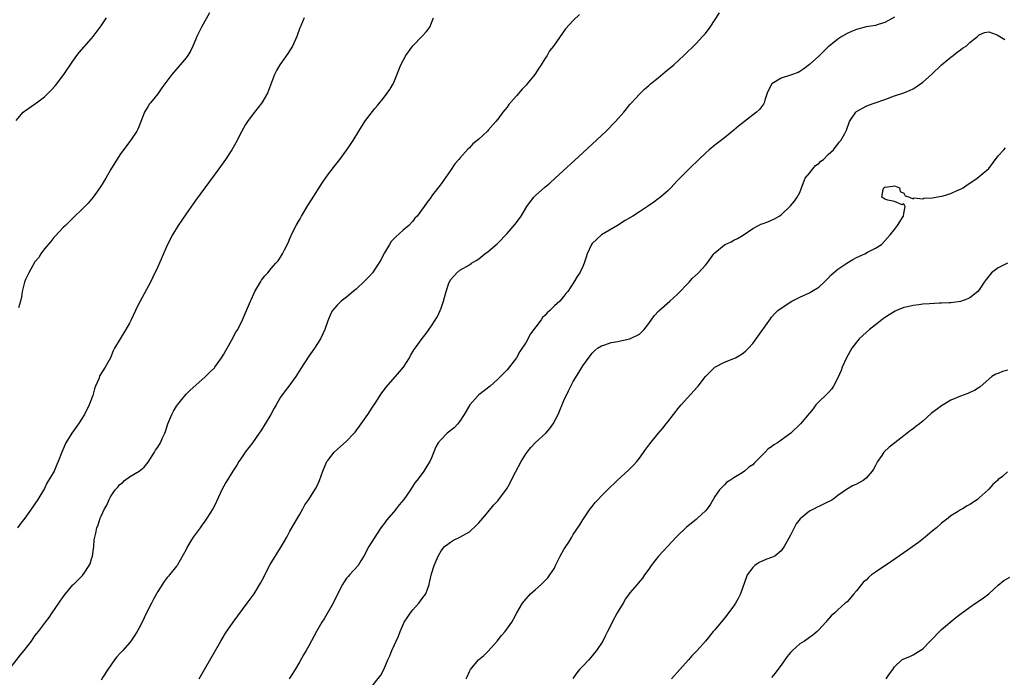
# Model space of a CAD drawing. Units: inches. Extents: x 2571000 to 2574000, y 1515000 to 1518000.
# Drawn here: x 2571788 to 2571996, y 1517317 to 1517457 of the extents above; entities that cross this region are included whole.
import ezdxf

# ---------------------------------------------------------------- set-up
doc = ezdxf.new("R2010")
doc.units = ezdxf.units.IN
doc.header["$MEASUREMENT"] = 0
doc.layers.add('LD25711515_10ft', color=52, linetype='Continuous')

msp = doc.modelspace()

# ---------------------------------------------------------------- linework, layer by layer
at = {"layer": 'LD25711515_10ft'}
for points, elevation in [([(2571827.93, 1517458.07), (2571826.23, 1517455), (2571825.82, 1517454.18), (2571825.26, 1517453), (2571825, 1517452.34), (2571824.42, 1517451), (2571823.97, 1517450.03), (2571823.39, 1517449), (2571823, 1517448.48), (2571821.78, 1517447), (2571819.96, 1517445), (2571818.47, 1517443), (2571817.87, 1517442.13), (2571817, 1517440.9), (2571815.45, 1517439), (2571815.26, 1517438.74), (2571815, 1517438.28), (2571814.2, 1517437), (2571813.72, 1517435.72), (2571813, 1517433.88), (2571812.73, 1517433.27), (2571812.59, 1517433), (2571811.21, 1517431), (2571811, 1517430.74), (2571809, 1517427.97), (2571807, 1517424.8), (2571805.97, 1517423), (2571804.84, 1517421.16), (2571803.29, 1517419), (2571802.25, 1517417.75), (2571801, 1517416.44), (2571799.26, 1517414.74), (2571797.46, 1517413), (2571797, 1517412.58), (2571795.28, 1517410.72), (2571795, 1517410.46), (2571794.36, 1517409.64), (2571793, 1517408.04), (2571792.25, 1517407), (2571791.79, 1517406.21), (2571791, 1517405.28), (2571790.56, 1517404.56), (2571789.68, 1517403), (2571789.47, 1517402.53), (2571789, 1517401.58), (2571788.78, 1517401), (2571788.29, 1517399), (2571788.12, 1517397.88), (2571787.91, 1517397), (2571787.54, 1517395.54)], 8250), ([(2571825.75, 1517317), (2571826.93, 1517319), (2571830.35, 1517325), (2571831.36, 1517326.64), (2571833, 1517329), (2571835.96, 1517333), (2571837, 1517334.44), (2571837.39, 1517335), (2571838.77, 1517337.23), (2571839.47, 1517338.53), (2571839.69, 1517339), (2571840.81, 1517341.19), (2571843, 1517344.72), (2571843.86, 1517346.14), (2571844.31, 1517347), (2571845, 1517348.26), (2571846.62, 1517351), (2571847, 1517351.74), (2571847.76, 1517353), (2571848.16, 1517353.84), (2571848.99, 1517355), (2571850.26, 1517357), (2571850.53, 1517357.47), (2571851, 1517358.39), (2571851.28, 1517359), (2571851.98, 1517361), (2571852.82, 1517363), (2571853, 1517363.26), (2571854.34, 1517365), (2571857, 1517367.34), (2571858.59, 1517369), (2571858.78, 1517369.22), (2571860.08, 1517371), (2571861.48, 1517373), (2571862.5, 1517374.5), (2571863, 1517375.25), (2571864.43, 1517377.57), (2571865, 1517378.28), (2571865.29, 1517378.71), (2571867.35, 1517381), (2571869.05, 1517383), (2571870.3, 1517385), (2571870.52, 1517385.48), (2571871.27, 1517386.73), (2571871.49, 1517387), (2571873, 1517389.1), (2571873.86, 1517390.14), (2571875, 1517391.78), (2571876.26, 1517393.74), (2571876.84, 1517395), (2571877, 1517395.48), (2571877.55, 1517397), (2571877.76, 1517397.76), (2571878.06, 1517399), (2571878.72, 1517401), (2571878.84, 1517401.16), (2571879, 1517401.52), (2571879.72, 1517402.28), (2571880.36, 1517403), (2571881, 1517403.56), (2571883, 1517404.67), (2571883.48, 1517405), (2571884.43, 1517405.57), (2571885, 1517405.94), (2571886.29, 1517407), (2571887, 1517407.52), (2571888.88, 1517409.12), (2571891, 1517411.29), (2571892.72, 1517413.28), (2571893, 1517413.63), (2571893.96, 1517415), (2571895.16, 1517417), (2571895.91, 1517418.09), (2571896.66, 1517419), (2571897, 1517419.35), (2571899, 1517421.1), (2571900.03, 1517421.97), (2571901.16, 1517423), (2571907, 1517428.37), (2571911.98, 1517433), (2571913.97, 1517435), (2571915.69, 1517437), (2571916.27, 1517437.73), (2571917, 1517438.62), (2571917.33, 1517439), (2571919, 1517440.83), (2571920.11, 1517441.89), (2571921, 1517442.64), (2571921.18, 1517442.82), (2571921.39, 1517443), (2571923, 1517444.28), (2571924.47, 1517445.53), (2571926.28, 1517447), (2571928.44, 1517449), (2571928.71, 1517449.29), (2571929, 1517449.56), (2571930.45, 1517451), (2571931, 1517451.51), (2571932.39, 1517453), (2571933, 1517453.68), (2571933.98, 1517455), (2571935.97, 1517458.03)], 8290), ([(2571785.51, 1517319), (2571787.92, 1517322.08), (2571788.71, 1517323), (2571790.26, 1517325), (2571791, 1517326.08), (2571791.39, 1517326.61), (2571791.72, 1517327), (2571793, 1517328.7), (2571793.25, 1517329), (2571794, 1517330), (2571794.67, 1517331), (2571797, 1517334.38), (2571797.47, 1517335), (2571799, 1517336.88), (2571799.12, 1517337), (2571800.09, 1517337.91), (2571801.09, 1517338.91), (2571801.39, 1517339.39), (2571802.48, 1517341), (2571802.65, 1517341.35), (2571803, 1517342.41), (2571803.18, 1517343), (2571803.46, 1517345), (2571803.55, 1517346.45), (2571803.66, 1517347), (2571803.87, 1517347.87), (2571804.11, 1517349), (2571804.37, 1517349.63), (2571804.81, 1517351), (2571805, 1517351.45), (2571805.75, 1517353), (2571806.23, 1517353.77), (2571806.69, 1517355), (2571807, 1517355.52), (2571807.98, 1517357), (2571808.49, 1517357.51), (2571809, 1517358.15), (2571809.5, 1517358.5), (2571809.99, 1517359), (2571811, 1517359.76), (2571813.06, 1517361), (2571814.14, 1517361.86), (2571815, 1517362.88), (2571816.3, 1517365), (2571816.55, 1517365.45), (2571817, 1517366.09), (2571817.56, 1517367), (2571818.01, 1517368.01), (2571818.48, 1517369), (2571818.64, 1517369.36), (2571819.13, 1517371), (2571819.97, 1517373), (2571820.34, 1517373.66), (2571821, 1517374.73), (2571821.2, 1517375), (2571823, 1517377.25), (2571823.87, 1517378.13), (2571827, 1517380.89), (2571828.03, 1517381.97), (2571829, 1517382.87), (2571829.11, 1517383), (2571830.53, 1517385), (2571831, 1517385.74), (2571831.44, 1517386.56), (2571831.7, 1517387), (2571832.62, 1517388.62), (2571833.57, 1517390.43), (2571833.96, 1517391), (2571834.98, 1517393), (2571836.62, 1517397), (2571836.75, 1517397.25), (2571837.57, 1517399), (2571838.85, 1517401.15), (2571839, 1517401.39), (2571839.69, 1517402.31), (2571840.29, 1517403), (2571841, 1517403.88), (2571842.04, 1517405), (2571842.47, 1517405.53), (2571843, 1517406.31), (2571843.45, 1517407), (2571843.87, 1517407.87), (2571844.64, 1517409.36), (2571845, 1517410.22), (2571845.64, 1517411.64), (2571846.32, 1517413), (2571847, 1517414.23), (2571847.29, 1517414.71), (2571847.44, 1517415), (2571848.78, 1517417.22), (2571849.55, 1517418.45), (2571851.89, 1517422.11), (2571853, 1517423.72), (2571854.42, 1517425.58), (2571855.56, 1517427), (2571857.07, 1517429), (2571857.85, 1517430.15), (2571858.39, 1517431), (2571859.57, 1517433), (2571860.85, 1517435), (2571861, 1517435.21), (2571863, 1517437.78), (2571863.56, 1517438.44), (2571865, 1517440.27), (2571865.57, 1517441), (2571866.17, 1517441.83), (2571866.85, 1517443), (2571867, 1517443.31), (2571868.51, 1517447), (2571869.55, 1517449), (2571871, 1517451.05), (2571873, 1517453.07), (2571873.91, 1517454.09), (2571874.59, 1517455), (2571875, 1517455.9), (2571875.39, 1517457)], 8270), ([(2571787, 1517435.25), (2571788.51, 1517437), (2571788.81, 1517437.19), (2571789, 1517437.36), (2571790.22, 1517438.22), (2571791.14, 1517438.86), (2571791.3, 1517439), (2571793, 1517440.27), (2571794.38, 1517441.62), (2571795.33, 1517442.67), (2571797.13, 1517445), (2571799, 1517447.8), (2571799.87, 1517449), (2571800.37, 1517449.63), (2571803, 1517452.61), (2571803.33, 1517453), (2571804.82, 1517455), (2571805, 1517455.29), (2571806.16, 1517457)], 8240), ([(2571848, 1517457), (2571847.29, 1517455.29), (2571847.11, 1517454.89), (2571846.46, 1517453), (2571845.54, 1517451), (2571844.56, 1517449.44), (2571842.83, 1517447), (2571842.16, 1517445.84), (2571841.71, 1517445), (2571840.44, 1517441.56), (2571840.21, 1517441), (2571839.04, 1517439), (2571837.5, 1517437), (2571837, 1517436.38), (2571836, 1517435), (2571835.61, 1517434.39), (2571834.8, 1517433), (2571833.51, 1517430.49), (2571832.68, 1517429), (2571831.38, 1517427), (2571829.94, 1517425), (2571825, 1517418.28), (2571823, 1517415.46), (2571821.33, 1517413), (2571820.11, 1517411), (2571819.09, 1517409), (2571817, 1517404.23), (2571815.97, 1517402.03), (2571815.44, 1517401), (2571813.26, 1517397), (2571813, 1517396.48), (2571812.31, 1517395), (2571811.35, 1517393), (2571811, 1517392.35), (2571810.21, 1517391), (2571807.83, 1517387), (2571807.57, 1517386.43), (2571806.99, 1517384.99), (2571805.88, 1517383), (2571804.76, 1517381.24), (2571804.5, 1517380.5), (2571803.84, 1517379), (2571803.61, 1517378.39), (2571803.22, 1517377), (2571802.5, 1517375), (2571801.49, 1517373), (2571800.21, 1517371), (2571798.82, 1517369), (2571797.56, 1517367), (2571796.66, 1517365), (2571795.92, 1517363), (2571795.62, 1517362.38), (2571795.04, 1517361), (2571793.54, 1517358.46), (2571793, 1517357.31), (2571791.61, 1517355), (2571791, 1517354.06), (2571790.57, 1517353.43), (2571788.88, 1517351), (2571788.03, 1517349.97), (2571787.32, 1517349)], 8260), ([(2571906.31, 1517457.69), (2571905, 1517456.43), (2571903.36, 1517454.64), (2571900.81, 1517451), (2571900, 1517449.99), (2571899.45, 1517449), (2571899, 1517448.31), (2571898.2, 1517447), (2571897.7, 1517446.3), (2571896.89, 1517445), (2571895.23, 1517443), (2571895, 1517442.73), (2571894.16, 1517441.84), (2571893, 1517440.44), (2571891.38, 1517438.62), (2571891, 1517438.09), (2571890.48, 1517437.52), (2571890.11, 1517437), (2571889, 1517435.54), (2571888.61, 1517435), (2571887, 1517433.16), (2571886.85, 1517433), (2571885, 1517431.26), (2571883.73, 1517430.27), (2571883, 1517429.44), (2571882.75, 1517429.25), (2571881, 1517427.28), (2571880.78, 1517427), (2571879.93, 1517426.07), (2571879, 1517424.65), (2571877, 1517421.81), (2571875, 1517419.18), (2571874.88, 1517419), (2571874.04, 1517417.96), (2571873.45, 1517417), (2571871.93, 1517415), (2571871.48, 1517414.52), (2571871, 1517413.91), (2571870.14, 1517413), (2571869, 1517411.99), (2571867.39, 1517410.61), (2571867, 1517410.21), (2571866.42, 1517409.58), (2571866.05, 1517409), (2571865, 1517407.19), (2571864.28, 1517405.72), (2571863.83, 1517405), (2571863, 1517403.74), (2571862.45, 1517403), (2571861.79, 1517402.21), (2571860.81, 1517401.19), (2571859, 1517399.5), (2571858.37, 1517399), (2571857, 1517397.8), (2571855.83, 1517397), (2571855, 1517396.14), (2571854, 1517395), (2571853.63, 1517394.37), (2571853, 1517392.81), (2571852.39, 1517391), (2571851.97, 1517390.03), (2571851.47, 1517389), (2571850.22, 1517387), (2571849.69, 1517386.31), (2571849, 1517385.35), (2571847.29, 1517382.71), (2571846.23, 1517381), (2571844.79, 1517379), (2571843.98, 1517378.02), (2571843, 1517376.62), (2571842.08, 1517375), (2571841.67, 1517374.33), (2571840.98, 1517373), (2571839.74, 1517371), (2571839, 1517369.76), (2571838.68, 1517369.32), (2571838.48, 1517369), (2571837.08, 1517367), (2571835.54, 1517365), (2571835, 1517364.24), (2571834.17, 1517363), (2571833.73, 1517362.27), (2571832.9, 1517361), (2571831.39, 1517358.61), (2571830.57, 1517357), (2571830.24, 1517356.24), (2571829, 1517353.64), (2571828.65, 1517353), (2571827.41, 1517351), (2571827, 1517350.39), (2571826.37, 1517349.63), (2571825.96, 1517349), (2571824.53, 1517347), (2571823.91, 1517346.09), (2571823.28, 1517345), (2571823, 1517344.41), (2571821.1, 1517341), (2571821, 1517340.85), (2571819.48, 1517339), (2571819.24, 1517338.76), (2571819, 1517338.43), (2571818.35, 1517337.65), (2571817, 1517335.53), (2571816.11, 1517333.89), (2571815.64, 1517333), (2571815, 1517331.68), (2571814.1, 1517329.9), (2571813.67, 1517329), (2571813, 1517327.69), (2571812.63, 1517327), (2571811.97, 1517326.03), (2571811.32, 1517325), (2571811, 1517324.65), (2571809.61, 1517323), (2571809.31, 1517322.69), (2571809, 1517322.38), (2571808.36, 1517321.64), (2571807.84, 1517321), (2571806.42, 1517319), (2571805.39, 1517317.39), (2571805, 1517316.75)], 8280), ([(2571973, 1517457.12), (2571971, 1517455.98), (2571969.54, 1517455.54), (2571969, 1517455.35), (2571967, 1517455.04), (2571965, 1517454.54), (2571963.95, 1517454.05), (2571963, 1517453.67), (2571961.87, 1517453), (2571961, 1517452.45), (2571959.21, 1517451), (2571959, 1517450.82), (2571958.08, 1517449.92), (2571957, 1517448.89), (2571955, 1517447.07), (2571953.85, 1517446.15), (2571953, 1517445.63), (2571952.6, 1517445.4), (2571951, 1517444.81), (2571949, 1517444.17), (2571947.03, 1517443), (2571946.33, 1517441.67), (2571946.05, 1517441), (2571945.57, 1517439.57), (2571945.43, 1517439), (2571945.3, 1517438.7), (2571944.43, 1517437.57), (2571943.83, 1517437), (2571939.99, 1517434.01), (2571939, 1517433.17), (2571937, 1517431.56), (2571935.54, 1517430.46), (2571935, 1517430.03), (2571933.75, 1517429), (2571933, 1517428.34), (2571931.6, 1517427), (2571931, 1517426.4), (2571930.27, 1517425.73), (2571927.26, 1517422.74), (2571927, 1517422.43), (2571925.66, 1517421), (2571925, 1517420.33), (2571923.5, 1517419), (2571923.21, 1517418.79), (2571923, 1517418.63), (2571922.04, 1517417.96), (2571920.75, 1517417), (2571919, 1517415.92), (2571917.63, 1517415), (2571915.97, 1517414.03), (2571914.37, 1517413), (2571911, 1517411), (2571909, 1517409.16), (2571908.87, 1517409), (2571907.91, 1517407), (2571907.74, 1517406.26), (2571907.29, 1517405), (2571907, 1517404.32), (2571906.37, 1517403), (2571905.8, 1517402.2), (2571905.15, 1517401), (2571903.84, 1517399), (2571903.42, 1517398.58), (2571903, 1517398.01), (2571902.17, 1517397), (2571901, 1517395.97), (2571900.07, 1517395), (2571899.48, 1517394.52), (2571899, 1517393.93), (2571898.51, 1517393.49), (2571898.19, 1517393), (2571895.96, 1517390.04), (2571895, 1517388.28), (2571893.69, 1517386.31), (2571893, 1517385.01), (2571891, 1517382.42), (2571889.6, 1517381), (2571889, 1517380.43), (2571887.37, 1517379), (2571885, 1517377.14), (2571884.86, 1517377), (2571883.09, 1517375), (2571882.33, 1517373.67), (2571881.92, 1517373), (2571881, 1517371.55), (2571880.54, 1517371), (2571879.81, 1517370.19), (2571878.32, 1517369), (2571877, 1517367.7), (2571876.4, 1517367), (2571875.88, 1517366.12), (2571875, 1517363.81), (2571874.63, 1517363), (2571873.98, 1517362.02), (2571873.36, 1517361), (2571873, 1517360.49), (2571871.88, 1517359), (2571871.47, 1517358.53), (2571870.51, 1517357), (2571869.09, 1517355), (2571868.14, 1517353.86), (2571867.5, 1517353), (2571867, 1517352.38), (2571865.42, 1517350.58), (2571865, 1517349.95), (2571864.22, 1517349), (2571862.18, 1517345.82), (2571861.71, 1517345), (2571860.66, 1517343), (2571860.04, 1517341.96), (2571859.41, 1517341), (2571857.61, 1517339), (2571857.31, 1517338.69), (2571857, 1517338.31), (2571856.46, 1517337.54), (2571856.13, 1517337), (2571855, 1517334.76), (2571854.16, 1517333), (2571852.26, 1517329.74), (2571851.77, 1517329), (2571850.64, 1517327), (2571849, 1517324.01), (2571848.42, 1517323), (2571847.89, 1517322.11), (2571847, 1517320.52), (2571846.1, 1517319), (2571844.84, 1517317)], 8300), ([(2571862.09, 1517315), (2571864.22, 1517317.78), (2571864.9, 1517319), (2571865.74, 1517321), (2571866.14, 1517321.86), (2571866.57, 1517323), (2571867.99, 1517326.01), (2571868.33, 1517327), (2571869.22, 1517329), (2571869.68, 1517329.68), (2571870.53, 1517331), (2571871, 1517331.62), (2571872.3, 1517333), (2571873, 1517334.01), (2571873.75, 1517335), (2571874.5, 1517337), (2571874.57, 1517337.43), (2571875, 1517339.26), (2571875.55, 1517341), (2571876.37, 1517343), (2571877, 1517344.08), (2571877.74, 1517345), (2571878.46, 1517345.54), (2571879, 1517345.93), (2571879.65, 1517346.35), (2571881, 1517347.01), (2571883, 1517348.16), (2571884.49, 1517349.51), (2571885, 1517350.04), (2571885.86, 1517351), (2571887, 1517352.34), (2571888.18, 1517353.82), (2571889, 1517354.73), (2571890.85, 1517357.15), (2571891, 1517357.38), (2571891.6, 1517358.4), (2571891.87, 1517359), (2571892.78, 1517360.78), (2571893.97, 1517363), (2571895, 1517364.7), (2571895.21, 1517365), (2571895.98, 1517366.02), (2571897, 1517367.03), (2571899.17, 1517369), (2571900.02, 1517369.98), (2571900.77, 1517371), (2571901.79, 1517373), (2571903, 1517375.96), (2571903.99, 1517378.01), (2571905, 1517379.96), (2571906.15, 1517381.85), (2571907, 1517383.28), (2571908.58, 1517385.42), (2571909, 1517385.95), (2571909.52, 1517386.49), (2571910.13, 1517387), (2571911, 1517387.54), (2571911.72, 1517387.72), (2571913, 1517388.21), (2571914.41, 1517388.41), (2571915, 1517388.56), (2571917, 1517388.99), (2571919, 1517389.99), (2571919.55, 1517390.45), (2571920.03, 1517391), (2571921, 1517392.22), (2571922.15, 1517393.85), (2571923.09, 1517394.91), (2571925.44, 1517397), (2571927, 1517398.36), (2571927.32, 1517398.68), (2571927.66, 1517399), (2571929, 1517400.46), (2571929.56, 1517401), (2571930.2, 1517401.8), (2571931.54, 1517403), (2571933, 1517404.59), (2571933.34, 1517405), (2571934.8, 1517407), (2571935, 1517407.22), (2571937, 1517408.92), (2571937.14, 1517409), (2571938.43, 1517409.57), (2571939, 1517409.87), (2571939.77, 1517410.23), (2571941, 1517410.94), (2571943, 1517412.35), (2571944.21, 1517413), (2571944.74, 1517413.26), (2571945, 1517413.38), (2571946.19, 1517413.81), (2571947, 1517414.14), (2571947.59, 1517414.41), (2571948.64, 1517415), (2571949, 1517415.25), (2571951, 1517417.16), (2571951.83, 1517418.17), (2571952.45, 1517419), (2571953, 1517420.02), (2571953.33, 1517421), (2571954.13, 1517423), (2571955, 1517424.07), (2571955.71, 1517425), (2571956.32, 1517425.68), (2571957, 1517426.15), (2571957.41, 1517426.59), (2571957.98, 1517427), (2571959, 1517428.01), (2571960.12, 1517429), (2571960.46, 1517429.54), (2571961, 1517430.21), (2571961.34, 1517430.66), (2571961.68, 1517431), (2571962.51, 1517432.51), (2571962.84, 1517433.16), (2571963.53, 1517435), (2571964.81, 1517437), (2571964.91, 1517437.09), (2571965, 1517437.15), (2571967, 1517438.28), (2571967.52, 1517438.48), (2571968.93, 1517439), (2571971, 1517439.71), (2571973, 1517440.43), (2571975, 1517441.11), (2571976.33, 1517441.67), (2571977, 1517441.96), (2571977.63, 1517442.37), (2571979, 1517443.33), (2571980.86, 1517445), (2571983, 1517447.01), (2571985, 1517448.68), (2571985.43, 1517449), (2571986.29, 1517449.71), (2571987, 1517450.2), (2571987.46, 1517450.54), (2571988.18, 1517451), (2571989, 1517451.75), (2571990.64, 1517453), (2571991, 1517453.36), (2571992.1, 1517453.9), (2571993, 1517454.02), (2571994.57, 1517453.43), (2571995, 1517453.23), (2571995.31, 1517453), (2571996.38, 1517452.38)], 8310), ([(2571882.31, 1517317), (2571882.55, 1517317.45), (2571883, 1517318.56), (2571883.22, 1517319), (2571884.9, 1517321), (2571885, 1517321.1), (2571886.08, 1517321.92), (2571887.08, 1517322.92), (2571888.89, 1517325), (2571889.82, 1517326.18), (2571890.57, 1517327), (2571891.99, 1517329), (2571892.37, 1517329.63), (2571893.06, 1517331), (2571894.23, 1517333), (2571895, 1517333.96), (2571895.49, 1517334.51), (2571895.94, 1517335), (2571897, 1517335.91), (2571898.18, 1517337), (2571898.63, 1517337.37), (2571899, 1517337.74), (2571899.61, 1517338.39), (2571900.04, 1517339), (2571901, 1517340.47), (2571901.26, 1517341), (2571901.55, 1517341.55), (2571902.25, 1517343), (2571903, 1517344.37), (2571903.44, 1517345), (2571904.03, 1517345.97), (2571904.69, 1517347), (2571905, 1517347.54), (2571906.37, 1517349.63), (2571907, 1517350.69), (2571908.61, 1517353), (2571909, 1517353.5), (2571909.67, 1517354.33), (2571910.27, 1517355), (2571911, 1517355.76), (2571912.23, 1517357), (2571914.33, 1517359), (2571916.77, 1517361.23), (2571917.77, 1517362.23), (2571918.44, 1517363), (2571919, 1517363.7), (2571920.35, 1517365.65), (2571921.2, 1517366.8), (2571923, 1517368.98), (2571923.95, 1517370.05), (2571924.65, 1517371), (2571925, 1517371.43), (2571926.2, 1517373), (2571927.46, 1517374.54), (2571927.82, 1517375), (2571931.26, 1517378.74), (2571931.47, 1517379), (2571933, 1517381.03), (2571935, 1517383.01), (2571937, 1517384.04), (2571939, 1517384.83), (2571939.35, 1517385), (2571940.41, 1517385.59), (2571941, 1517385.99), (2571941.54, 1517386.46), (2571942.09, 1517387), (2571943, 1517388.03), (2571943.73, 1517389), (2571946.75, 1517393.25), (2571947, 1517393.57), (2571947.66, 1517394.34), (2571948.36, 1517395), (2571949, 1517395.52), (2571951.3, 1517397), (2571953, 1517397.81), (2571953.79, 1517398.21), (2571955, 1517398.73), (2571955.48, 1517399), (2571957, 1517399.95), (2571958.13, 1517401), (2571958.55, 1517401.45), (2571959, 1517401.86), (2571959.53, 1517402.47), (2571960.11, 1517403), (2571961, 1517403.75), (2571962.94, 1517405.06), (2571964.2, 1517405.8), (2571965, 1517406.22), (2571966.76, 1517407), (2571967.33, 1517407.32), (2571969, 1517408.22), (2571970.25, 1517409), (2571971, 1517409.77), (2571971.58, 1517410.42), (2571972.14, 1517411), (2571973, 1517412.14), (2571973.69, 1517413), (2571974.89, 1517414.89), (2571974.94, 1517415), (2571975, 1517415.56), (2571975.27, 1517417), (2571975, 1517417.61), (2571974.65, 1517417.35), (2571973, 1517418.08), (2571971.63, 1517418.37), (2571971, 1517418.57), (2571970.32, 1517419), (2571970.64, 1517420.64), (2571970.79, 1517421), (2571971, 1517421.12), (2571972.65, 1517421.35), (2571973, 1517421.42), (2571974.11, 1517421), (2571974.23, 1517420.23), (2571975, 1517419.87), (2571975.26, 1517419.26), (2571976.21, 1517419), (2571977, 1517418.62), (2571977.17, 1517418.83), (2571979, 1517418.66), (2571979.23, 1517418.77), (2571981, 1517418.87), (2571983, 1517419.21), (2571983.31, 1517419.31), (2571985, 1517419.77), (2571986.45, 1517420.45), (2571987, 1517420.68), (2571987.56, 1517421), (2571988.41, 1517421.59), (2571989, 1517421.97), (2571990.51, 1517423), (2571991, 1517423.36), (2571993, 1517425.05), (2571995, 1517427.74), (2571996.18, 1517429), (2571996.56, 1517429.44)], 8320), ([(2571997, 1517405), (2571995, 1517404.07), (2571993.61, 1517403), (2571992.43, 1517401.57), (2571992.03, 1517401), (2571991, 1517399.35), (2571990.68, 1517399), (2571989, 1517397.67), (2571988.56, 1517397.44), (2571987, 1517396.91), (2571985, 1517396.62), (2571984.63, 1517396.63), (2571983, 1517396.53), (2571982.54, 1517396.54), (2571980.43, 1517396.43), (2571979, 1517396.33), (2571978.22, 1517396.22), (2571977, 1517396.09), (2571975.77, 1517395.77), (2571975, 1517395.62), (2571973.49, 1517395), (2571973.16, 1517394.84), (2571971.91, 1517394.09), (2571970.72, 1517393.28), (2571970.34, 1517393), (2571969, 1517392), (2571967.75, 1517391), (2571967, 1517390.36), (2571965.57, 1517389), (2571965, 1517388.33), (2571963.99, 1517387), (2571962.88, 1517385), (2571961.98, 1517383), (2571961.71, 1517382.29), (2571961, 1517380.72), (2571960.12, 1517379), (2571959.69, 1517378.31), (2571959, 1517377.59), (2571958.73, 1517377.27), (2571957, 1517375.67), (2571956.35, 1517375), (2571955.79, 1517374.21), (2571955, 1517373.29), (2571953.14, 1517371), (2571951.09, 1517369), (2571949, 1517367.53), (2571948.28, 1517367), (2571947.47, 1517366.53), (2571947, 1517366.15), (2571946.3, 1517365.7), (2571945.67, 1517365), (2571945, 1517364.37), (2571943.67, 1517363), (2571943.31, 1517362.69), (2571943, 1517362.35), (2571942.19, 1517361.81), (2571941.3, 1517361), (2571941, 1517360.78), (2571940.39, 1517360.39), (2571939, 1517359.58), (2571938.14, 1517359), (2571937.45, 1517358.55), (2571937, 1517358.11), (2571936.45, 1517357.55), (2571935.99, 1517357), (2571935, 1517355.6), (2571934.61, 1517355), (2571934.03, 1517353.97), (2571933.33, 1517353), (2571933, 1517352.58), (2571931.33, 1517351), (2571931, 1517350.71), (2571929, 1517349.09), (2571927, 1517347.22), (2571926.81, 1517347), (2571925, 1517345.08), (2571923.08, 1517343), (2571921.49, 1517341), (2571921, 1517340.22), (2571920.1, 1517339), (2571919.66, 1517338.34), (2571918.75, 1517337.25), (2571918.51, 1517337), (2571917, 1517335.22), (2571916.84, 1517335), (2571916.09, 1517333.91), (2571915.55, 1517333), (2571914.32, 1517331), (2571913.22, 1517329), (2571913, 1517328.5), (2571912.28, 1517327), (2571911.85, 1517326.15), (2571911.24, 1517325), (2571909.94, 1517323), (2571909.51, 1517322.49), (2571909, 1517321.84), (2571908.27, 1517321), (2571907, 1517319.7), (2571906.33, 1517319), (2571905.74, 1517318.26), (2571904.91, 1517317.09)], 8330), ([(2571997, 1517382.36), (2571995.92, 1517382.08), (2571995, 1517381.69), (2571994.49, 1517381.51), (2571993.65, 1517381), (2571991.19, 1517378.81), (2571991, 1517378.71), (2571989.95, 1517378.05), (2571989, 1517377.67), (2571988.55, 1517377.45), (2571987, 1517376.86), (2571985, 1517376.01), (2571983, 1517374.84), (2571980.83, 1517373.17), (2571979, 1517371.57), (2571978.32, 1517371), (2571977.57, 1517370.43), (2571977, 1517369.95), (2571976.44, 1517369.56), (2571975.75, 1517369), (2571975, 1517368.45), (2571973.07, 1517367), (2571971.91, 1517366.09), (2571970.78, 1517365), (2571970.33, 1517364.33), (2571969.4, 1517363), (2571969.28, 1517362.72), (2571969, 1517362.16), (2571968.59, 1517361.41), (2571968.32, 1517361), (2571967, 1517359.48), (2571966.37, 1517359), (2571965, 1517358.24), (2571964.16, 1517357.84), (2571962.89, 1517357.11), (2571961, 1517355.81), (2571959.94, 1517355), (2571959.35, 1517354.66), (2571959, 1517354.5), (2571958.02, 1517353.98), (2571957, 1517353.52), (2571956.66, 1517353.34), (2571956.05, 1517353), (2571955, 1517352.49), (2571953.08, 1517350.92), (2571952.2, 1517349.8), (2571951.76, 1517349), (2571951, 1517347.44), (2571949.7, 1517345), (2571949, 1517344.08), (2571947.67, 1517343), (2571947, 1517342.67), (2571945.76, 1517342.24), (2571945, 1517341.94), (2571944.36, 1517341.64), (2571943.48, 1517341), (2571943, 1517340.6), (2571941.83, 1517339), (2571941.09, 1517337), (2571941, 1517336.66), (2571940.39, 1517335), (2571939.95, 1517334.05), (2571939.34, 1517333), (2571939, 1517332.48), (2571937, 1517329.88), (2571935, 1517327.39), (2571934.65, 1517327), (2571932.98, 1517325), (2571931.22, 1517323), (2571930.13, 1517321.87), (2571929.41, 1517321), (2571927.59, 1517319), (2571925.83, 1517317)], 8340), ([(2571997, 1517360.81), (2571995.88, 1517359.88), (2571995, 1517359.18), (2571994.82, 1517359), (2571993.84, 1517358.16), (2571993, 1517357.14), (2571992.87, 1517357), (2571991, 1517355.31), (2571990.61, 1517355), (2571989, 1517353.94), (2571988.39, 1517353.62), (2571987.41, 1517353), (2571987, 1517352.79), (2571986.36, 1517352.36), (2571985, 1517351.5), (2571984.42, 1517351), (2571983.58, 1517350.42), (2571983, 1517349.95), (2571981.9, 1517349), (2571981, 1517348.27), (2571979.53, 1517347), (2571978.15, 1517345.85), (2571975, 1517343.72), (2571972.23, 1517341.77), (2571969, 1517339.6), (2571968.17, 1517339), (2571967.53, 1517338.47), (2571967, 1517337.93), (2571966.48, 1517337.52), (2571966.03, 1517337), (2571965, 1517335.61), (2571964.42, 1517335), (2571963.76, 1517334.24), (2571963, 1517333.33), (2571962.8, 1517333.2), (2571962.62, 1517333), (2571961, 1517331.6), (2571960.38, 1517331), (2571959.64, 1517330.36), (2571958.68, 1517329.32), (2571958.49, 1517329), (2571957, 1517327.4), (2571956.66, 1517327), (2571955.76, 1517326.24), (2571955, 1517325.74), (2571954, 1517325), (2571953, 1517324.39), (2571951.41, 1517323), (2571951.2, 1517322.8), (2571951, 1517322.58), (2571950.28, 1517321.72), (2571949, 1517319.91), (2571948.31, 1517319), (2571947.78, 1517318.22), (2571947, 1517317.31)], 8350), ([(2571971.25, 1517317), (2571971.95, 1517318.05), (2571972.65, 1517319), (2571973, 1517319.54), (2571974.58, 1517321), (2571975, 1517321.27), (2571976.26, 1517321.74), (2571977, 1517322.07), (2571977.57, 1517322.43), (2571979, 1517323.37), (2571980.58, 1517325), (2571980.79, 1517325.21), (2571981, 1517325.43), (2571982.59, 1517327), (2571983, 1517327.44), (2571986.01, 1517329.99), (2571987.15, 1517330.85), (2571989, 1517332.18), (2571990.18, 1517333), (2571991, 1517333.53), (2571991.87, 1517334.13), (2571993.03, 1517334.97), (2571995, 1517336.86), (2571996.18, 1517337.82), (2571997.46, 1517338.54)], 8360)]:
    msp.add_lwpolyline(points, dxfattribs=dict(at, elevation=elevation))

doc.saveas('drawing.dxf')
